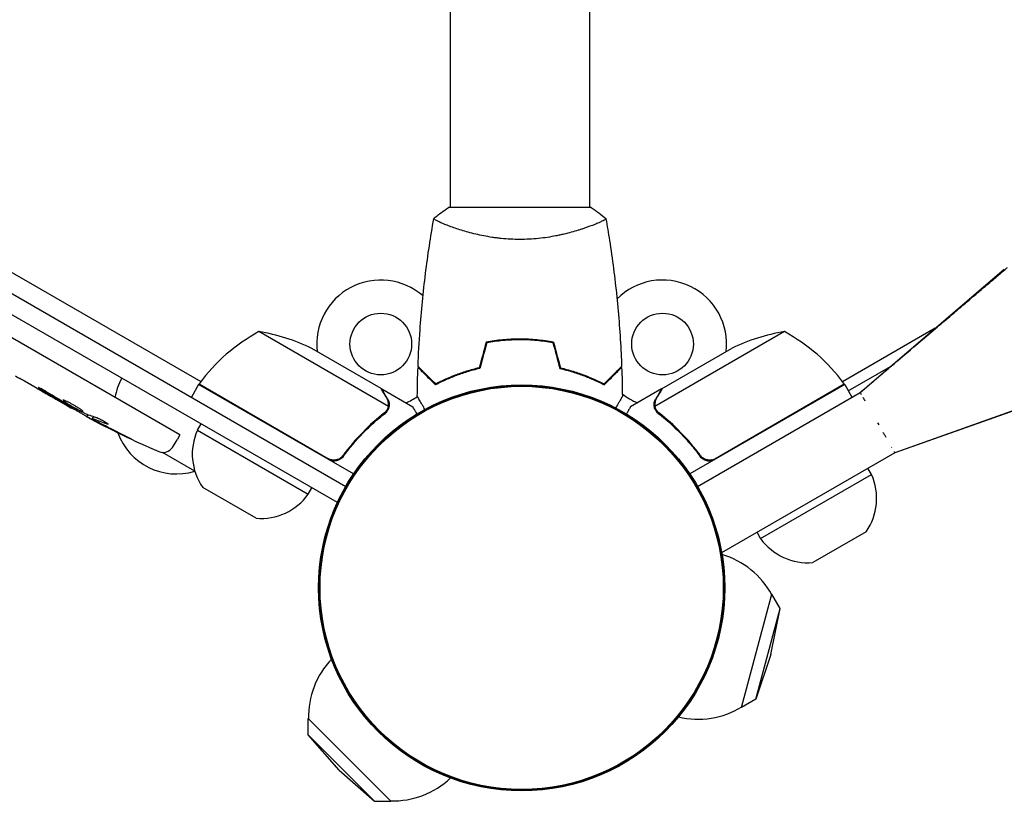
# Model space of a CAD drawing. Units: millimetres. Extents: x -7282 to 5734, y -6546 to 5153.
# Drawn here: x -2877 to -2608, y -599 to -386 of the extents above; entities that cross this region are included whole.
import ezdxf

# ---------------------------------------------------------------- set-up
doc = ezdxf.new("R2010")
doc.units = ezdxf.units.MM
doc.header["$LTSCALE"] = 20
doc.layers.add('2d', color=230, linetype='Continuous')

msp = doc.modelspace()

# ---------------------------------------------------------------- linework, layer by layer
at = {"layer": '2d'}
for p, q in [((-2759.54, 437), (-2759.54, -437)), ((-2721.54, 437), (-2721.54, -437)), ((-3629.02, -27.75), (-2788.1, -513.25)), ((-2790.41, -517.69), (-3631.71, -31.97)), ((-2971.19, -401.77), (-2827.74, -484.59)), ((-2833.5, -499.17), (-2978.9, -415.22)), ((-2721.04, -437), (-2760.04, -437)), ((-2721.54, -442.19), (-2721.54, -442.19)), ((-2647.55, -487.6), (-2608.13, -453.87)), ((-2627.01, -470.03), (-2652.31, -484.63)), ((-2776.47, -491.39), (-2811.89, -470.94)), ((-2745.06, -473.37), (-2745.06, -473.17)), ((-2742.04, -473.19), (-2742.04, -472.99)), ((-2738.04, -473.03), (-2738.04, -473.23)), ((-2735.01, -473.48), (-2735.01, -473.27)), ((-2668.19, -470.94), (-2703.61, -491.39)), ((-2778.43, -486.5), (-2797.41, -475.55)), ((-2701.65, -486.5), (-2682.67, -475.55)), ((-2650.76, -487.14), (-2639.25, -480.5)), ((-2872.42, -486.51), (-2875.89, -484.51)), ((-2872.42, -486.51), (-2872.42, -486.51)), ((-2828.32, -485.41), (-2830.32, -488.88)), ((-2785.98, -509.86), (-2828.32, -485.41)), ((-2828.22, -485.24), (-2792.84, -505.67)), ((-2826.2, -486.64), (-2826.1, -486.46)), ((-2778.26, -486.6), (-2778.32, -486.7)), ((-2778.26, -486.6), (-2769.77, -491.5)), ((-2701.82, -486.6), (-2710.31, -491.5)), ((-2701.82, -486.6), (-2701.76, -486.7)), ((-2651.76, -485.41), (-2694.1, -509.86)), ((-2687.24, -505.67), (-2651.86, -485.24)), ((-2651.76, -485.41), (-2649.76, -488.88)), ((-2588.26, -486.28), (-2638.05, -504.05)), ((-2589.13, -486.78), (-2638.05, -504.05)), ((-2864.55, -491.05), (-2867.26, -489.49)), ((-2691.98, -513.25), (-2647.55, -487.6)), ((-2863.2, -491.83), (-2863.01, -491.47)), ((-2776.82, -492.3), (-2776.82, -492.3)), ((-2858.56, -493.62), (-2858.93, -494.2)), ((-2857.07, -494.15), (-2857.41, -494.7)), ((-2857.41, -494.7), (-2857.41, -494.7)), ((-2828.67, -497.91), (-2827.67, -496.18)), ((-2835.5, -502.57), (-2834.2, -500.49)), ((-2833.5, -499.17), (-2834.2, -500.49)), ((-2828.67, -497.91), (-2798.36, -515.41)), ((-2829.38, -509.05), (-2838.17, -503.97)), ((-2788.36, -504.09), (-2789.11, -505.4)), ((-2691.72, -504.09), (-2690.97, -505.4)), ((-2638.05, -504.05), (-2685.38, -531.38)), ((-2790.41, -506.2), (-2790.75, -506.01)), ((-2689.33, -506.01), (-2689.67, -506.2)), ((-2644.41, -510.04), (-2645.41, -508.3)), ((-2674.72, -527.54), (-2644.41, -510.04)), ((-2812.62, -521.97), (-2827.22, -513.54)), ((-2798.36, -515.41), (-2797.36, -513.68)), ((-2674.72, -527.54), (-2675.72, -525.8)), ((-2645.86, -525.66), (-2660.46, -534.09)), ((-2679.92, -573.67), (-2671.63, -542.76)), ((-2669.41, -546.65), (-2671.63, -542.76)), ((-2676.05, -571.42), (-2669.41, -546.65)), ((-2671.91, -559.26), (-2669.41, -546.65)), ((-2671.91, -559.26), (-2676.05, -571.42)), ((-2676.05, -571.42), (-2679.92, -573.67)), ((-2798.4, -576.73), (-2775.77, -599.36)), ((-2798.38, -581.2), (-2798.4, -576.73)), ((-2798.38, -581.2), (-2780.24, -599.34)), ((-2789.91, -590.87), (-2798.38, -581.2)), ((-2789.91, -590.87), (-2780.24, -599.34)), ((-2780.24, -599.34), (-2775.77, -599.36))]:
    msp.add_line(p, q, dxfattribs=at)
for centre, radius in [((-2778.54, -474.32), 8.43), ((-2701.54, -474.32), 8.43), ((-2740.04, -541), 55.5), ((-2740.04, -541), 55.28), ((-2740.04, -541), 55.11)]:
    msp.add_circle(centre, radius, dxfattribs=at)
for centre, radius, start, end in [((-2778.54, -474.32), 17.5, 48.7549, 186.8699), ((-2701.54, -474.32), 17.5, 353.1301, 135.3496), ((-2787.91, -514.82), 50, 118.6503, 143.5272), ((-2819.62, -520.34), 50, 63.6243, 81.1002), ((-2660.46, -520.34), 50, 98.8998, 116.3757), ((-2692.17, -514.82), 50, 36.4728, 61.3497), ((-2834.5, -492.01), 17, 150.6413, 169.5556), ((-2701.54, -474.32), 17.5, 213.2032, 213.8713), ((-2825.71, -486.88), 3, 143.5272, 146.8088), ((-2778.54, -474.32), 17.5, 323.7785, 324.4417), ((-2654.37, -486.88), 3, 33.1912, 36.4728), ((-2778.54, -474.32), 17.5, 293.1301, 304.8955), ((-2701.54, -474.32), 17.5, 231.0979, 246.8699), ((-2745.27, -284.46), 238.55, 240, 240.3736), ((-2745.27, -284.46), 238.55, 241.5469, 246.8064), ((-2834.4, -492.84), 17, 199.7912, 287.2248), ((-2814.06, -504.43), 16, 155.9413, 214.6844), ((-2838.04, -500.98), 3, 246.8064, 328), ((-2833.64, -492.52), 17, 284.1865, 284.4262), ((-2659.02, -516.56), 16, 325.3156, 24.0587), ((-2811.31, -506.02), 16, 265.3156, 324.0587), ((-2661.77, -518.15), 16, 215.9413, 274.6844), ((-2691.87, -553.91), 23, 28.5613, 73.3858), ((-2775.3, -576.26), 23, 136.6142, 181.4387), ((-2691.87, -553.91), 23, 256.6142, 301.4387), ((-2775.3, -576.26), 23, 268.5613, 313.3858)]:
    msp.add_arc(centre, radius, start, end, dxfattribs=at)
at = {"layer": '2d', "extrusion": (0, 0, -1)}
for centre, major_axis, ratio, start_param, end_param in [((-2748.24, -282.75), (132, 199.06), 0.587825, -3.178031, -3.166892), ((-2698.13, -311.68), (-520.42, 288.12), 0.400689, -1.471339, -1.461569), ((-2785.17, -261.43), (-418, 255.35), 0.486532, -1.677064, -1.676329), ((-2753.28, -280.66), (-102.12, -214.64), 0.898331, 0.022509, 0.047122), ((-2737.9, -289.12), (-127.21, -201.57), 0.462192, -0.117477, -0.0806), ((-2745.7, -284.33), (-69.55, -228.17), 0.987978, 0.154765, 0.187622), ((-2743.06, -286.5), (-160.92, -175.1), 0.987086, -0.287202, -0.257971)]:
    msp.add_ellipse(centre, major_axis=major_axis, ratio=ratio, start_param=start_param, end_param=end_param, dxfattribs=at)
at = {"layer": '2d'}
msp.add_ellipse((-2753.93, -279.91), major_axis=(-110.89, -210.92), ratio=0.469984, start_param=0.050241, end_param=0.08068, dxfattribs=at)
for points, knots in [([(-2764.04, -440), (-2763, -439.12), (-2761.83, -438.22), (-2760.43, -437.26), (-2760.24, -437.13), (-2760.04, -437)], [0, 0, 0, 0, 4.405136, 4.405136, 5.108724, 5.108724, 5.108724, 5.108724]), ([(-2768.36, -480.43), (-2768.24, -477.13), (-2768.06, -473.82), (-2767.45, -465.35), (-2766.95, -460.19), (-2765.68, -450.03), (-2764.93, -445.04), (-2764.05, -440.07)], [0, 0, 0, 0, 10.001335, 10.001335, 25.652861, 25.652861, 40.904302, 40.904302, 40.904302, 40.904302]), ([(-2740.54, -445.73), (-2741.4, -445.73), (-2742.26, -445.71), (-2743.95, -445.62), (-2744.79, -445.56), (-2746.03, -445.43), (-2746.44, -445.38), (-2747.25, -445.28), (-2747.66, -445.22), (-2748.86, -445.04), (-2749.64, -444.9), (-2751.14, -444.61), (-2751.87, -444.45), (-2753.29, -444.12), (-2753.98, -443.94), (-2755.94, -443.4), (-2757.13, -443.03), (-2758.74, -442.48), (-2759.25, -442.3), (-2760.19, -441.95), (-2760.63, -441.78), (-2761.82, -441.3), (-2762.47, -441.01), (-2763.22, -440.64), (-2763.42, -440.53), (-2763.75, -440.35), (-2763.87, -440.27), (-2763.98, -440.17), (-2764.01, -440.14), (-2764.05, -440.1), (-2764.05, -440.07), (-2764.04, -440.02), (-2764.04, -440.01), (-2764.04, -440), (-2764.04, -440), (-2764.04, -440)], [0.16356818, 0.16356818, 0.16356818, 0.16356818, 0.1661247, 0.1661247, 0.16868122, 0.16868122, 0.16995948, 0.16995948, 0.17123774, 0.17123774, 0.17379425, 0.17379425, 0.17635077, 0.17635077, 0.17890729, 0.17890729, 0.18402032, 0.18402032, 0.18657684, 0.18657684, 0.18913336, 0.18913336, 0.19424639, 0.19424639, 0.19680291, 0.19680291, 0.19935943, 0.19935943, 0.20063769, 0.20063769, 0.20191595, 0.20191595, 0.20447247, 0.20447247, 0.20490292, 0.20490292, 0.20490292, 0.20490292]), ([(-2717.04, -440), (-2717.04, -440), (-2717.04, -440), (-2717.04, -440.01), (-2717.04, -440.03), (-2717.03, -440.08), (-2717.03, -440.1), (-2717.07, -440.15), (-2717.1, -440.18), (-2717.3, -440.34), (-2717.63, -440.53), (-2718.37, -440.89), (-2718.66, -441.03), (-2719.32, -441.32), (-2719.68, -441.47), (-2720.88, -441.95), (-2721.82, -442.31), (-2723.16, -442.76), (-2723.44, -442.86), (-2724.01, -443.04), (-2724.3, -443.13), (-2725.2, -443.41), (-2725.82, -443.59), (-2727.12, -443.94), (-2727.79, -444.12), (-2728.85, -444.37), (-2729.21, -444.45), (-2729.94, -444.61), (-2730.32, -444.68), (-2732.2, -445.05), (-2733.78, -445.3), (-2736.26, -445.55), (-2737.11, -445.62), (-2738.82, -445.71), (-2739.68, -445.73), (-2740.54, -445.73)], [0.12220864, 0.12220864, 0.12220864, 0.12220864, 0.12268837, 0.12268837, 0.12524335, 0.12524335, 0.12652085, 0.12652085, 0.12779834, 0.12779834, 0.13290832, 0.13290832, 0.13546331, 0.13546331, 0.1380183, 0.1380183, 0.14312827, 0.14312827, 0.14440577, 0.14440577, 0.14568326, 0.14568326, 0.14823825, 0.14823825, 0.15079324, 0.15079324, 0.15207073, 0.15207073, 0.15334823, 0.15334823, 0.15845821, 0.15845821, 0.16101319, 0.16101319, 0.16356818, 0.16356818, 0.16356818, 0.16356818]), ([(-2717.03, -440.07), (-2716.68, -442.04), (-2716.35, -444.01), (-2715.24, -451.11), (-2714.58, -456.25), (-2713.52, -466.56), (-2713.13, -471.73), (-2712.81, -478.08), (-2712.76, -479.26), (-2712.72, -480.43)], [0.059167, 0.059167, 0.059167, 0.059167, 6.106618, 6.106618, 21.759532, 21.759532, 37.409089, 37.409089, 40.963263, 40.963263, 40.963263, 40.963263]), ([(-2647.55, -487.6), (-2646.4, -486.62), (-2645.24, -485.64), (-2641.83, -482.74), (-2639.58, -480.83), (-2635.44, -477.31), (-2633.56, -475.71), (-2630.11, -472.78), (-2628.54, -471.45), (-2625.67, -469.01), (-2624.36, -467.9), (-2621.97, -465.87), (-2620.88, -464.94), (-2618.89, -463.25), (-2617.98, -462.48), (-2616.32, -461.06), (-2615.56, -460.42), (-2614.18, -459.24), (-2613.55, -458.71), (-2612.39, -457.73), (-2611.87, -457.28), (-2610.9, -456.46), (-2610.47, -456.09), (-2609.66, -455.41), (-2609.3, -455.1), (-2608.63, -454.53), (-2608.33, -454.28), (-2607.77, -453.8), (-2607.52, -453.59), (-2607.26, -453.37)], [0, 0, 0, 0, 4.552919, 4.552919, 13.46902, 13.46902, 20.899104, 20.899104, 27.09084, 27.09084, 32.25062, 32.25062, 36.550437, 36.550437, 40.133618, 40.133618, 43.119602, 43.119602, 45.607922, 45.607922, 47.681522, 47.681522, 49.409522, 49.409522, 50.849522, 50.849522, 52.049522, 52.049522, 53.049522, 53.049522, 53.049522, 53.049522]), ([(-2740.54, -472.97), (-2742.12, -472.97), (-2743.67, -473.04), (-2745.98, -473.26), (-2746.75, -473.35), (-2748.27, -473.57), (-2749.02, -473.69), (-2749.75, -473.83)], [0.009405818, 0.009405818, 0.009405818, 0.009405818, 0.01410835, 0.01410835, 0.016459616, 0.016459616, 0.018810883, 0.018810883, 0.018810883, 0.018810883]), ([(-2740.54, -473.17), (-2742.09, -473.17), (-2743.62, -473.24), (-2745.89, -473.45), (-2746.64, -473.54), (-2748.13, -473.75), (-2748.87, -473.87), (-2749.59, -474)], [0.009233803, 0.009233803, 0.009233803, 0.009233803, 0.013850802, 0.013850802, 0.016159301, 0.016159301, 0.0184678, 0.0184678, 0.0184678, 0.0184678]), ([(-2731.33, -473.83), (-2732.8, -473.55), (-2734.3, -473.34), (-2736.61, -473.12), (-2737.38, -473.06), (-2738.95, -472.98), (-2739.75, -472.97), (-2740.54, -472.97)], [0, 0, 0, 0, 0.004702909, 0.004702909, 0.007054363, 0.007054363, 0.009405818, 0.009405818, 0.009405818, 0.009405818]), ([(-2731.49, -474), (-2732.93, -473.73), (-2734.41, -473.52), (-2736.68, -473.31), (-2737.44, -473.26), (-2738.98, -473.18), (-2739.76, -473.17), (-2740.54, -473.17)], [0, 0, 0, 0, 0.004616902, 0.004616902, 0.006925353, 0.006925353, 0.009233803, 0.009233803, 0.009233803, 0.009233803]), ([(-2763.58, -485.5), (-2764.13, -484.95), (-2764.64, -484.44), (-2765.59, -483.49), (-2766.02, -483.06), (-2766.6, -482.48), (-2766.78, -482.3), (-2767.12, -481.96), (-2767.27, -481.81), (-2767.69, -481.39), (-2767.91, -481.17), (-2768.14, -480.94), (-2768.2, -480.88), (-2768.27, -480.81), (-2768.28, -480.8), (-2768.31, -480.77), (-2768.31, -480.76), (-2768.33, -480.74), (-2768.35, -480.73), (-2768.36, -480.72), (-2768.36, -480.71), (-2768.37, -480.71), (-2768.37, -480.71), (-2768.37, -480.71)], [0, 0, 0, 0, 0.0035063, 0.0035063, 0.0070126, 0.0070126, 0.00876575, 0.00876575, 0.0105189, 0.0105189, 0.0140252, 0.0140252, 0.01577835, 0.01577835, 0.01665493, 0.01665493, 0.0175315, 0.0175315, 0.02103781, 0.02103781, 0.02454411, 0.02454411, 0.0274484, 0.0274484, 0.0274484, 0.0274484]), ([(-2763.54, -485.25), (-2764.09, -484.7), (-2764.61, -484.19), (-2765.55, -483.24), (-2765.99, -482.81), (-2766.57, -482.23), (-2766.75, -482.05), (-2767.09, -481.71), (-2767.25, -481.55), (-2767.67, -481.12), (-2767.89, -480.9), (-2768.13, -480.67), (-2768.19, -480.61), (-2768.27, -480.52), (-2768.3, -480.5), (-2768.32, -480.47), (-2768.34, -480.46), (-2768.35, -480.45), (-2768.35, -480.44), (-2768.36, -480.44), (-2768.36, -480.43), (-2768.36, -480.43)], [0, 0, 0, 0, 0.00350666, 0.00350666, 0.00701332, 0.00701332, 0.00876665, 0.00876665, 0.01051997, 0.01051997, 0.01402663, 0.01402663, 0.01577996, 0.01577996, 0.01753329, 0.01753329, 0.02103995, 0.02103995, 0.02454661, 0.02454661, 0.02744921, 0.02744921, 0.02744921, 0.02744921]), ([(-2751.47, -481), (-2752.71, -481.29), (-2753.88, -481.6), (-2756.12, -482.29), (-2757.19, -482.66), (-2758.71, -483.25), (-2759.2, -483.45), (-2760.16, -483.85), (-2760.63, -484.06), (-2761.98, -484.68), (-2762.82, -485.09), (-2763.58, -485.5)], [0, 0, 0, 0, 0.00404294, 0.00404294, 0.00808588, 0.00808588, 0.01010735, 0.01010735, 0.01212882, 0.01212882, 0.01617176, 0.01617176, 0.01617176, 0.01617176]), ([(-2751.63, -480.84), (-2752.85, -481.12), (-2754, -481.43), (-2756.2, -482.11), (-2757.25, -482.47), (-2759.24, -483.24), (-2760.19, -483.64), (-2761.97, -484.45), (-2762.79, -484.86), (-2763.54, -485.25)], [0, 0, 0, 0, 0.00398181, 0.00398181, 0.00796362, 0.00796362, 0.01194542, 0.01194542, 0.01592723, 0.01592723, 0.01592723, 0.01592723]), ([(-2729.61, -481), (-2728.37, -481.29), (-2727.2, -481.6), (-2724.95, -482.29), (-2723.89, -482.66), (-2722.37, -483.25), (-2721.88, -483.45), (-2720.92, -483.85), (-2720.45, -484.06), (-2719.09, -484.68), (-2718.26, -485.09), (-2717.5, -485.5)], [0, 0, 0, 0, 0.00404294, 0.00404294, 0.00808588, 0.00808588, 0.01010735, 0.01010735, 0.01212882, 0.01212882, 0.01617176, 0.01617176, 0.01617176, 0.01617176]), ([(-2729.45, -480.84), (-2728.23, -481.12), (-2727.08, -481.43), (-2724.88, -482.11), (-2723.83, -482.47), (-2721.84, -483.24), (-2720.89, -483.64), (-2719.11, -484.45), (-2718.29, -484.86), (-2717.54, -485.25)], [0, 0, 0, 0, 0.00398181, 0.00398181, 0.00796362, 0.00796362, 0.01194542, 0.01194542, 0.01592723, 0.01592723, 0.01592723, 0.01592723]), ([(-2717.54, -485.25), (-2716.98, -484.7), (-2716.47, -484.19), (-2715.53, -483.24), (-2715.09, -482.81), (-2714.51, -482.23), (-2714.33, -482.05), (-2713.99, -481.71), (-2713.83, -481.55), (-2713.41, -481.12), (-2713.19, -480.9), (-2712.95, -480.67), (-2712.89, -480.61), (-2712.8, -480.52), (-2712.78, -480.5), (-2712.76, -480.47), (-2712.74, -480.46), (-2712.73, -480.45), (-2712.72, -480.44), (-2712.72, -480.44), (-2712.72, -480.43), (-2712.72, -480.43)], [0, 0, 0, 0, 0.00350666, 0.00350666, 0.00701332, 0.00701332, 0.00876665, 0.00876665, 0.01051997, 0.01051997, 0.01402663, 0.01402663, 0.01577996, 0.01577996, 0.01753329, 0.01753329, 0.02103995, 0.02103995, 0.02454661, 0.02454661, 0.02744921, 0.02744921, 0.02744921, 0.02744921]), ([(-2717.5, -485.5), (-2716.95, -484.95), (-2716.44, -484.44), (-2715.49, -483.49), (-2715.06, -483.06), (-2714.48, -482.48), (-2714.3, -482.3), (-2713.96, -481.96), (-2713.81, -481.81), (-2713.39, -481.39), (-2713.17, -481.17), (-2712.94, -480.94), (-2712.88, -480.88), (-2712.81, -480.81), (-2712.8, -480.8), (-2712.77, -480.77), (-2712.76, -480.76), (-2712.74, -480.74), (-2712.73, -480.73), (-2712.72, -480.72), (-2712.71, -480.71), (-2712.71, -480.71), (-2712.71, -480.71), (-2712.71, -480.71)], [0, 0, 0, 0, 0.0035063, 0.0035063, 0.0070126, 0.0070126, 0.00876575, 0.00876575, 0.0105189, 0.0105189, 0.0140252, 0.0140252, 0.01577835, 0.01577835, 0.01665493, 0.01665493, 0.0175315, 0.0175315, 0.02103781, 0.02103781, 0.02454411, 0.02454411, 0.0274484, 0.0274484, 0.0274484, 0.0274484]), ([(-2878.34, -483.06), (-2878.11, -483.2), (-2877.89, -483.32), (-2877.51, -483.54), (-2877.36, -483.64), (-2877.23, -483.71)], [0.000000517, 0.000000517, 0.000000517, 0.000000517, 0.000835055, 0.000835055, 0.001669592, 0.001669592, 0.001669592, 0.001669592]), ([(-2872.42, -486.51), (-2872.42, -486.51), (-2872.4, -486.52), (-2872.33, -486.55), (-2872.28, -486.58), (-2872.15, -486.65), (-2872.07, -486.7), (-2871.88, -486.8), (-2871.77, -486.86), (-2871.53, -487), (-2871.4, -487.07), (-2871.12, -487.23), (-2870.97, -487.32), (-2870.66, -487.49), (-2870.49, -487.59), (-2870.16, -487.78), (-2869.99, -487.87), (-2869.66, -488.07), (-2869.49, -488.17), (-2869.15, -488.36), (-2868.99, -488.45), (-2868.68, -488.64), (-2868.53, -488.72), (-2868.25, -488.89), (-2868.12, -488.96), (-2867.89, -489.11), (-2867.78, -489.17), (-2867.59, -489.28), (-2867.51, -489.33), (-2867.39, -489.41), (-2867.34, -489.44), (-2867.27, -489.48), (-2867.26, -489.49), (-2867.26, -489.49)], [0.000000197, 0.000000197, 0.000000197, 0.000000197, 0.000582564, 0.000582564, 0.00116493, 0.00116493, 0.001747296, 0.001747296, 0.002329663, 0.002329663, 0.002912029, 0.002912029, 0.003494395, 0.003494395, 0.004076762, 0.004076762, 0.004659128, 0.004659128, 0.005241494, 0.005241494, 0.005823861, 0.005823861, 0.006406227, 0.006406227, 0.006988593, 0.006988593, 0.00757096, 0.00757096, 0.008153326, 0.008153326, 0.008735693, 0.008735693, 0.009318059, 0.009318059, 0.009318059, 0.009318059]), ([(-2869.62, -487.55), (-2869.73, -487.49), (-2869.84, -487.42), (-2870.06, -487.29), (-2870.18, -487.22), (-2870.41, -487.09), (-2870.53, -487.02), (-2870.76, -486.89), (-2870.87, -486.83), (-2871.2, -486.65), (-2871.4, -486.55), (-2871.66, -486.42), (-2871.73, -486.38), (-2871.87, -486.32), (-2871.93, -486.3), (-2872.02, -486.26), (-2872.06, -486.24), (-2872.11, -486.23), (-2872.13, -486.23), (-2872.14, -486.25), (-2872.1, -486.29), (-2871.97, -486.39), (-2871.92, -486.42), (-2871.8, -486.51), (-2871.73, -486.56), (-2871.57, -486.66), (-2871.48, -486.71), (-2871.29, -486.83), (-2871.19, -486.9), (-2871.08, -486.96)], [0.000091322, 0.000091322, 0.000091322, 0.000091322, 0.000493092, 0.000493092, 0.000894863, 0.000894863, 0.001296633, 0.001296633, 0.001698403, 0.001698403, 0.002501944, 0.002501944, 0.002903714, 0.002903714, 0.003305485, 0.003305485, 0.003707255, 0.003707255, 0.004109026, 0.004109026, 0.004912566, 0.004912566, 0.005314337, 0.005314337, 0.005716107, 0.005716107, 0.006117877, 0.006117877, 0.006519648, 0.006519648, 0.006519648, 0.006519648]), ([(-2776.82, -489.3), (-2777.23, -488.58), (-2777.58, -487.98), (-2778.12, -487.04), (-2778.32, -486.69), (-2778.43, -486.5)], [0, 0, 0, 0, 0.00517024, 0.00517024, 0.01034048, 0.01034048, 0.01034048, 0.01034048]), ([(-2701.65, -486.5), (-2701.76, -486.69), (-2701.95, -487.04), (-2702.5, -487.98), (-2702.85, -488.58), (-2703.26, -489.3)], [0, 0, 0, 0, 0.00517024, 0.00517024, 0.01034048, 0.01034048, 0.01034048, 0.01034048]), ([(-2864.04, -490.18), (-2864.24, -490.08), (-2864.42, -489.99), (-2864.75, -489.85), (-2864.89, -489.79), (-2865.07, -489.72), (-2865.12, -489.7), (-2865.21, -489.67), (-2865.26, -489.66), (-2865.35, -489.64), (-2865.39, -489.64), (-2865.4, -489.66), (-2865.41, -489.68), (-2865.39, -489.71), (-2865.3, -489.81), (-2865.23, -489.88), (-2865.03, -490.03), (-2864.9, -490.12), (-2864.61, -490.32), (-2864.44, -490.43), (-2864.26, -490.55)], [0.000000236, 0.000000236, 0.000000236, 0.000000236, 0.000786268, 0.000786268, 0.0015723, 0.0015723, 0.001965316, 0.001965316, 0.002358332, 0.002358332, 0.003144365, 0.003144365, 0.003144365, 0.003924783, 0.003924783, 0.004705201, 0.004705201, 0.005485619, 0.005485619, 0.006266036, 0.006266036, 0.006266036, 0.006266036]), ([(-2776.42, -490.98), (-2776.4, -490.71), (-2776.42, -490.43), (-2776.52, -490.02), (-2776.56, -489.88), (-2776.66, -489.59), (-2776.73, -489.45), (-2776.82, -489.3)], [0, 0, 0, 0, 0.00218234, 0.00218234, 0.003273511, 0.003273511, 0.004364681, 0.004364681, 0.004364681, 0.004364681]), ([(-2776.64, -489.41), (-2776.56, -489.55), (-2776.49, -489.69), (-2776.4, -489.92), (-2776.38, -490), (-2776.34, -490.12), (-2776.33, -490.18), (-2776.31, -490.25), (-2776.3, -490.28), (-2776.3, -490.3), (-2776.3, -490.31), (-2776.29, -490.32), (-2776.29, -490.33), (-2776.29, -490.35), (-2776.28, -490.36)], [0, 0, 0, 0, 0.25, 0.25, 0.375, 0.375, 0.4375, 0.46875, 0.484375, 0.4921875, 0.4921875, 0.5, 0.5, 0.5253358, 0.5253358, 0.5253358, 0.5253358]), ([(-2776.64, -489.41), (-2776.56, -489.55), (-2776.49, -489.69), (-2776.4, -489.92), (-2776.38, -490), (-2776.34, -490.12), (-2776.33, -490.18), (-2776.31, -490.25), (-2776.3, -490.28), (-2776.3, -490.3), (-2776.3, -490.31), (-2776.29, -490.32), (-2776.24, -490.61), (-2776.22, -490.9), (-2776.25, -491.19)], [0, 0, 0, 0, 0.25, 0.25, 0.375, 0.375, 0.4375, 0.46875, 0.484375, 0.492187, 0.492187, 0.5, 0.5, 1, 1, 1, 1]), ([(-2766.49, -492.21), (-2766.6, -492.01), (-2766.71, -491.81), (-2767, -491.31), (-2767.17, -491.01), (-2767.49, -490.47), (-2767.64, -490.21), (-2767.9, -489.76), (-2768.02, -489.56), (-2768.22, -489.21), (-2768.3, -489.06), (-2768.43, -488.83), (-2768.48, -488.75), (-2768.52, -488.69), (-2768.52, -488.68), (-2768.53, -488.67), (-2768.53, -488.67), (-2768.54, -488.65), (-2768.55, -488.64), (-2768.55, -488.62), (-2768.56, -488.62), (-2768.56, -488.62)], [0.00642281, 0.00642281, 0.00642281, 0.00642281, 0.00758008, 0.00758008, 0.0094751, 0.0094751, 0.01137012, 0.01137012, 0.01326514, 0.01326514, 0.01516016, 0.01516016, 0.01705518, 0.01705518, 0.01800269, 0.01800269, 0.0189502, 0.0189502, 0.02274024, 0.02274024, 0.02935902, 0.02935902, 0.02935902, 0.02935902]), ([(-2712.52, -488.62), (-2712.52, -488.62), (-2712.52, -488.62), (-2712.53, -488.64), (-2712.54, -488.65), (-2712.55, -488.67), (-2712.55, -488.67), (-2712.56, -488.68), (-2712.57, -488.7), (-2712.61, -488.77), (-2712.66, -488.86), (-2712.86, -489.21), (-2713.07, -489.56), (-2713.46, -490.25), (-2713.61, -490.51), (-2713.93, -491.05), (-2714.09, -491.34), (-2714.3, -491.7), (-2714.33, -491.75), (-2714.36, -491.8)], [0.03093242, 0.03093242, 0.03093242, 0.03093242, 0.03756195, 0.03756195, 0.04131815, 0.04131815, 0.04225719, 0.04225719, 0.04319624, 0.04319624, 0.04507434, 0.04507434, 0.04883054, 0.04883054, 0.05070863, 0.05070863, 0.05258673, 0.05258673, 0.05289527, 0.05289527, 0.05289527, 0.05289527]), ([(-2703.83, -491.19), (-2703.85, -491.05), (-2703.85, -490.9), (-2703.84, -490.68), (-2703.83, -490.57), (-2703.81, -490.45), (-2703.8, -490.38), (-2703.79, -490.35), (-2703.79, -490.34), (-2703.79, -490.33), (-2703.79, -490.32), (-2703.72, -489.99), (-2703.6, -489.69), (-2703.44, -489.41)], [0, 0, 0, 0, 0.25, 0.25, 0.375, 0.4375, 0.46875, 0.484375, 0.492188, 0.492188, 0.5, 0.5, 1, 1, 1, 1]), ([(-2703.26, -489.3), (-2703.35, -489.45), (-2703.42, -489.59), (-2703.52, -489.88), (-2703.56, -490.02), (-2703.66, -490.43), (-2703.68, -490.71), (-2703.66, -490.98)], [0, 0, 0, 0, 0.001089402, 0.001089402, 0.002178803, 0.002178803, 0.004357607, 0.004357607, 0.004357607, 0.004357607]), ([(-2646.78, -488.93), (-2646.62, -489.2), (-2646.44, -489.52), (-2646.24, -489.87), (-2646.23, -489.87), (-2646.23, -489.88), (-2646.23, -489.88)], [0.8060775, 0.8060775, 0.8060775, 0.8060775, 0.82012404, 0.82012404, 0.82012404, 0.82015115, 0.82015115, 0.82015115, 0.82015115]), ([(-2863.18, -491.79), (-2863.17, -491.78), (-2863.2, -491.76), (-2863.31, -491.68), (-2863.4, -491.62), (-2863.62, -491.47), (-2863.76, -491.38), (-2864.08, -491.18), (-2864.27, -491.06), (-2864.48, -490.93)], [0.000000197, 0.000000197, 0.000000197, 0.000000197, 0.000938699, 0.000938699, 0.0018772, 0.0018772, 0.002815702, 0.002815702, 0.003754204, 0.003754204, 0.003754204, 0.003754204]), ([(-2864.26, -490.55), (-2864.06, -490.68), (-2863.84, -490.82), (-2863.49, -491.02), (-2863.37, -491.1), (-2863.13, -491.24), (-2863.01, -491.31), (-2862.65, -491.52), (-2862.39, -491.66), (-2862.03, -491.85), (-2861.91, -491.92), (-2861.68, -492.04), (-2861.56, -492.1), (-2861.23, -492.27), (-2861.03, -492.37), (-2860.65, -492.55), (-2860.49, -492.62), (-2860.29, -492.7), (-2860.23, -492.72), (-2860.12, -492.76), (-2860.08, -492.77), (-2859.96, -492.8), (-2859.92, -492.8), (-2859.9, -492.78), (-2859.9, -492.77), (-2859.9, -492.75), (-2859.92, -492.72), (-2859.94, -492.69), (-2860.02, -492.61), (-2860.1, -492.54), (-2860.34, -492.36), (-2860.48, -492.26), (-2860.73, -492.09), (-2860.82, -492.03), (-2861.02, -491.9), (-2861.12, -491.84), (-2861.43, -491.64), (-2861.66, -491.5), (-2862.02, -491.29), (-2862.14, -491.22), (-2862.38, -491.08), (-2862.5, -491.01), (-2862.88, -490.8), (-2863.12, -490.66), (-2863.6, -490.41), (-2863.83, -490.29), (-2864.04, -490.18)], [0.00000024, 0.00000024, 0.00000024, 0.00000024, 0.00084465, 0.00084465, 0.00126686, 0.00126686, 0.00168907, 0.00168907, 0.00253349, 0.00253349, 0.0029557, 0.0029557, 0.00337791, 0.00337791, 0.00422233, 0.00422233, 0.00506674, 0.00506674, 0.00548895, 0.00548895, 0.00591116, 0.00591116, 0.00675558, 0.00675558, 0.00675558, 0.00717871, 0.00717871, 0.00760184, 0.00760184, 0.00844811, 0.00844811, 0.00929437, 0.00929437, 0.0097175, 0.0097175, 0.01014064, 0.01014064, 0.0109869, 0.0109869, 0.01141003, 0.01141003, 0.01183316, 0.01183316, 0.01267943, 0.01267943, 0.01352569, 0.01352569, 0.01352569, 0.01352569]), ([(-2863.17, -491.77), (-2863.16, -491.77), (-2863.15, -491.77), (-2863.09, -491.79), (-2863.05, -491.81), (-2862.94, -491.87), (-2862.87, -491.9), (-2862.71, -491.98), (-2862.62, -492.03), (-2862.42, -492.13), (-2862.31, -492.19), (-2862.08, -492.32), (-2861.95, -492.38), (-2861.56, -492.59), (-2861.28, -492.75), (-2860.86, -492.98), (-2860.72, -493.06), (-2860.45, -493.21), (-2860.31, -493.29), (-2860.06, -493.44), (-2859.93, -493.51), (-2859.7, -493.64), (-2859.6, -493.7), (-2859.4, -493.82), (-2859.31, -493.87), (-2859.16, -493.96), (-2859.1, -494), (-2858.99, -494.07), (-2858.95, -494.09), (-2858.9, -494.13), (-2858.89, -494.14), (-2858.89, -494.14)], [0.000000197, 0.000000197, 0.000000197, 0.000000197, 0.000478082, 0.000478082, 0.000955967, 0.000955967, 0.001433851, 0.001433851, 0.001911736, 0.001911736, 0.002389621, 0.002389621, 0.002867505, 0.002867505, 0.003823275, 0.003823275, 0.00430116, 0.00430116, 0.004779044, 0.004779044, 0.005256929, 0.005256929, 0.005734814, 0.005734814, 0.006212698, 0.006212698, 0.006690583, 0.006690583, 0.007168468, 0.007168468, 0.007646353, 0.007646353, 0.007646353, 0.007646353]), ([(-2776.25, -491.19), (-2776.25, -491.26), (-2776.26, -491.33), (-2776.29, -491.51), (-2776.31, -491.61), (-2776.37, -491.82), (-2776.41, -491.93), (-2776.51, -492.17), (-2776.57, -492.29), (-2776.64, -492.42)], [0, 0, 0, 0, 0.00051115, 0.00051115, 0.001022301, 0.001022301, 0.001533451, 0.001533451, 0.002044601, 0.002044601, 0.002044601, 0.002044601]), ([(-2768.65, -493.44), (-2768.71, -493.34), (-2768.81, -493.17), (-2768.89, -493.02), (-2768.96, -492.91), (-2768.99, -492.85), (-2769.52, -491.93), (-2769.77, -491.5), (-2769.77, -491.5)], [0.1935248, 0.1935248, 0.1935248, 0.1935248, 0.21875, 0.234375, 0.234375, 0.25, 0.25, 0.5, 0.5, 0.5, 0.5]), ([(-2710.31, -491.5), (-2710.31, -491.5), (-2710.37, -491.61), (-2710.56, -491.93), (-2710.63, -492.07), (-2710.78, -492.31), (-2710.85, -492.44), (-2710.94, -492.59), (-2710.99, -492.69), (-2711.02, -492.75), (-2711.17, -492.99), (-2711.29, -493.21), (-2711.43, -493.44)], [0.5, 0.5, 0.5, 0.5, 0.625, 0.625, 0.6875, 0.6875, 0.71875, 0.734375, 0.734375, 0.75, 0.75, 0.8064735, 0.8064735, 0.8064735, 0.8064735]), ([(-2703.6, -492.09), (-2703.68, -491.9), (-2703.74, -491.73), (-2703.81, -491.42), (-2703.82, -491.29), (-2703.83, -491.19)], [0.000526185, 0.000526185, 0.000526185, 0.000526185, 0.001315456, 0.001315456, 0.002104727, 0.002104727, 0.002104727, 0.002104727]), ([(-2703.6, -492.09), (-2703.68, -491.9), (-2703.74, -491.73), (-2703.79, -491.47), (-2703.81, -491.38), (-2703.82, -491.3)], [0.000526185, 0.000526185, 0.000526185, 0.000526185, 0.001315456, 0.001315456, 0.001853172, 0.001853172, 0.001853172, 0.001853172]), ([(-2703.27, -492.28), (-2703.35, -492.14), (-2703.42, -492), (-2703.53, -491.7), (-2703.57, -491.55), (-2703.61, -491.39)], [0.001328787, 0.001328787, 0.001328787, 0.001328787, 0.001872455, 0.001872455, 0.002416124, 0.002416124, 0.002416124, 0.002416124]), ([(-2856.08, -495.68), (-2856.26, -495.58), (-2856.44, -495.49), (-2856.79, -495.31), (-2856.96, -495.21), (-2857.3, -495.04), (-2857.47, -494.95), (-2857.78, -494.79), (-2857.93, -494.71), (-2858.2, -494.57), (-2858.32, -494.51), (-2858.53, -494.39), (-2858.62, -494.35), (-2858.77, -494.27), (-2858.83, -494.24), (-2858.91, -494.2), (-2858.92, -494.2), (-2858.93, -494.2)], [0.000001399, 0.000001399, 0.000001399, 0.000001399, 0.000597808, 0.000597808, 0.001194216, 0.001194216, 0.001790625, 0.001790625, 0.002387034, 0.002387034, 0.002983443, 0.002983443, 0.003579851, 0.003579851, 0.00417626, 0.00417626, 0.004772669, 0.004772669, 0.004772669, 0.004772669]), ([(-2857.19, -494.76), (-2857.28, -494.73), (-2857.34, -494.7), (-2857.41, -494.69), (-2857.42, -494.7), (-2857.35, -494.77), (-2857.18, -494.88), (-2856.91, -495.03)], [0.000008673, 0.000008673, 0.000008673, 0.000008673, 0.000638311, 0.000638311, 0.00126795, 0.00126795, 0.002527227, 0.002527227, 0.002527227, 0.002527227]), ([(-2856.91, -495.03), (-2856.59, -495.22), (-2856.24, -495.42), (-2855.64, -495.75), (-2855.43, -495.86), (-2855, -496.09), (-2854.78, -496.21), (-2854.56, -496.33)], [0.000012654, 0.000012654, 0.000012654, 0.000012654, 0.001527228, 0.001527228, 0.002284515, 0.002284515, 0.003041801, 0.003041801, 0.003041801, 0.003041801]), ([(-2856.48, -494.34), (-2856.43, -494.36), (-2856.37, -494.38), (-2856.23, -494.43), (-2856.16, -494.46), (-2856.01, -494.52), (-2855.92, -494.56), (-2855.75, -494.64), (-2855.66, -494.68), (-2855.47, -494.77), (-2855.37, -494.82), (-2855.17, -494.92), (-2855.07, -494.97), (-2854.86, -495.07), (-2854.76, -495.12), (-2854.56, -495.23), (-2854.46, -495.28), (-2854.16, -495.45), (-2853.98, -495.55), (-2853.65, -495.75), (-2853.5, -495.84), (-2853.27, -496), (-2853.18, -496.07), (-2853.06, -496.17), (-2853.04, -496.2), (-2853.05, -496.22), (-2853.06, -496.23), (-2853.08, -496.24), (-2853.17, -496.23), (-2853.23, -496.21), (-2853.31, -496.19)], [0.000504699, 0.000504699, 0.000504699, 0.000504699, 0.000848397, 0.000848397, 0.001192095, 0.001192095, 0.001535792, 0.001535792, 0.00187949, 0.00187949, 0.002223188, 0.002223188, 0.002566885, 0.002566885, 0.002910583, 0.002910583, 0.003254281, 0.003254281, 0.003941676, 0.003941676, 0.004629072, 0.004629072, 0.005316467, 0.005316467, 0.006003862, 0.006003862, 0.006003862, 0.006502526, 0.006502526, 0.00700119, 0.00700119, 0.00700119, 0.00700119]), ([(-2777.56, -493.16), (-2779.61, -494.77), (-2781.59, -496.53), (-2785.39, -500.41), (-2787.21, -502.53), (-2788.93, -504.85)], [0, 0, 0, 0, 0.00859307, 0.00859307, 0.01718614, 0.01718614, 0.01718614, 0.01718614]), ([(-2788.87, -505.11), (-2787.16, -502.79), (-2785.34, -500.65), (-2782.93, -498.18), (-2782.44, -497.7), (-2781.45, -496.75), (-2780.95, -496.29), (-2779.44, -494.94), (-2778.42, -494.08), (-2777.39, -493.28)], [0.00267622, 0.00267622, 0.00267622, 0.00267622, 0.01136401, 0.01136401, 0.01353595, 0.01353595, 0.0157079, 0.0157079, 0.0200518, 0.0200518, 0.0200518, 0.0200518]), ([(-2702.69, -493.28), (-2700.63, -494.89), (-2698.63, -496.67), (-2695.75, -499.62), (-2694.81, -500.65), (-2693.43, -502.27), (-2692.97, -502.82), (-2692.08, -503.95), (-2691.64, -504.52), (-2691.21, -505.11)], [0, 0, 0, 0, 0.00869705, 0.00869705, 0.01304558, 0.01304558, 0.01521984, 0.01521984, 0.01739411, 0.01739411, 0.01739411, 0.01739411]), ([(-2691.15, -504.85), (-2692.87, -502.53), (-2694.69, -500.41), (-2698.49, -496.53), (-2700.47, -494.77), (-2702.52, -493.16)], [0, 0, 0, 0, 0.00859307, 0.00859307, 0.01718614, 0.01718614, 0.01718614, 0.01718614]), ([(-2848.43, -499.42), (-2848.16, -499.55), (-2847.91, -499.67), (-2847.44, -499.9), (-2847.24, -500.01), (-2846.98, -500.14), (-2846.9, -500.18), (-2846.77, -500.25), (-2846.71, -500.28), (-2846.62, -500.33), (-2846.59, -500.35), (-2846.55, -500.38), (-2846.54, -500.39), (-2846.54, -500.39), (-2846.54, -500.39), (-2846.56, -500.39), (-2846.63, -500.36), (-2846.69, -500.34), (-2846.83, -500.28), (-2846.91, -500.24), (-2847.11, -500.15), (-2847.23, -500.1), (-2847.47, -499.99), (-2847.61, -499.92), (-2847.9, -499.79), (-2848.05, -499.72), (-2848.37, -499.57), (-2848.53, -499.49), (-2848.85, -499.34), (-2849.01, -499.26), (-2849.17, -499.18)], [0.000803216, 0.000803216, 0.000803216, 0.000803216, 0.001686401, 0.001686401, 0.002569586, 0.002569586, 0.003011178, 0.003011178, 0.00345277, 0.00345277, 0.003894363, 0.003894363, 0.004335955, 0.004335955, 0.004335955, 0.004873631, 0.004873631, 0.005411306, 0.005411306, 0.005948982, 0.005948982, 0.006486658, 0.006486658, 0.007024333, 0.007024333, 0.007562009, 0.007562009, 0.008099685, 0.008099685, 0.00863736, 0.00863736, 0.00863736, 0.00863736]), ([(-2641.31, -498.4), (-2641.19, -498.62), (-2641.06, -498.84), (-2640.93, -499.06), (-2640.78, -499.32), (-2640.63, -499.58), (-2640.49, -499.83)], [0.90528377, 0.90528377, 0.90528377, 0.90528377, 0.9117807, 0.9117807, 0.9117807, 0.91968555, 0.91968555, 0.91968555, 0.91968555]), ([(-2788.87, -505.11), (-2788.98, -505.26), (-2789.1, -505.39), (-2789.36, -505.64), (-2789.5, -505.75), (-2789.81, -505.95), (-2789.97, -506.03), (-2790.3, -506.17), (-2790.48, -506.23), (-2790.84, -506.3), (-2791.02, -506.32), (-2791.39, -506.33), (-2791.57, -506.32), (-2791.93, -506.27), (-2792.11, -506.22), (-2792.45, -506.1), (-2792.62, -506.02), (-2792.78, -505.93)], [0, 0, 0, 0, 0.000547232, 0.000547232, 0.001094464, 0.001094464, 0.001641696, 0.001641696, 0.002188928, 0.002188928, 0.002736159, 0.002736159, 0.003283391, 0.003283391, 0.003830623, 0.003830623, 0.004377855, 0.004377855, 0.004377855, 0.004377855]), ([(-2788.93, -504.85), (-2789.09, -505.08), (-2789.29, -505.27), (-2789.62, -505.53), (-2789.74, -505.61), (-2789.98, -505.75), (-2790.1, -505.81), (-2790.49, -505.96), (-2790.77, -506.03), (-2791.19, -506.07), (-2791.33, -506.07), (-2791.61, -506.06), (-2791.75, -506.04), (-2791.89, -506.02)], [0, 0, 0, 0, 0.000839577, 0.000839577, 0.001259366, 0.001259366, 0.001679155, 0.001679155, 0.002518732, 0.002518732, 0.002938521, 0.002938521, 0.00335831, 0.00335831, 0.00335831, 0.00335831]), ([(-2789.61, -505.52), (-2789.69, -505.58), (-2789.77, -505.63), (-2789.98, -505.75), (-2790.1, -505.81), (-2790.49, -505.96), (-2790.77, -506.03), (-2791.19, -506.07), (-2791.33, -506.07), (-2791.61, -506.06), (-2791.75, -506.04), (-2791.89, -506.02)], [0.000970326, 0.000970326, 0.000970326, 0.000970326, 0.001259366, 0.001259366, 0.001679155, 0.001679155, 0.002518732, 0.002518732, 0.002938521, 0.002938521, 0.00335831, 0.00335831, 0.00335831, 0.00335831]), ([(-2687.29, -505.93), (-2687.46, -506.02), (-2687.62, -506.1), (-2687.97, -506.22), (-2688.14, -506.27), (-2688.51, -506.32), (-2688.69, -506.33), (-2689.05, -506.33), (-2689.24, -506.3), (-2689.6, -506.23), (-2689.77, -506.17), (-2690.11, -506.04), (-2690.27, -505.95), (-2690.58, -505.75), (-2690.72, -505.64), (-2690.98, -505.39), (-2691.1, -505.26), (-2691.21, -505.11)], [0, 0, 0, 0, 0.000547172, 0.000547172, 0.001094344, 0.001094344, 0.001641516, 0.001641516, 0.002188688, 0.002188688, 0.00273586, 0.00273586, 0.003283032, 0.003283032, 0.003830204, 0.003830204, 0.004377377, 0.004377377, 0.004377377, 0.004377377]), ([(-2688.19, -506.02), (-2688.47, -506.07), (-2688.75, -506.08), (-2689.17, -506.04), (-2689.31, -506.02), (-2689.58, -505.95), (-2689.71, -505.91), (-2690.1, -505.76), (-2690.35, -505.62), (-2690.79, -505.28), (-2690.99, -505.08), (-2691.15, -504.85)], [0.001013661, 0.001013661, 0.001013661, 0.001013661, 0.001852653, 0.001852653, 0.002272148, 0.002272148, 0.002691644, 0.002691644, 0.003530636, 0.003530636, 0.004369628, 0.004369628, 0.004369628, 0.004369628]), ([(-2688.19, -506.02), (-2688.47, -506.07), (-2688.75, -506.08), (-2689.17, -506.04), (-2689.31, -506.02), (-2689.58, -505.95), (-2689.71, -505.91), (-2690.06, -505.77), (-2690.27, -505.66), (-2690.47, -505.52)], [0.001013661, 0.001013661, 0.001013661, 0.001013661, 0.001852653, 0.001852653, 0.002272148, 0.002272148, 0.002691644, 0.002691644, 0.003402455, 0.003402455, 0.003402455, 0.003402455]), ([(-2638.05, -504.05), (-2638.05, -504.05), (-2638.05, -504.05), (-2638.05, -504.05), (-2638.05, -504.05), (-2638.05, -504.05), (-2638.05, -504.05), (-2638.05, -504.05), (-2638.05, -504.05), (-2638.05, -504.05), (-2638.05, -504.05), (-2638.05, -504.05), (-2638.05, -504.05), (-2638.05, -504.05), (-2638.05, -504.05), (-2638.05, -504.05), (-2638.05, -504.05), (-2638.05, -504.05), (-2638.05, -504.05), (-2638.05, -504.05), (-2638.05, -504.05), (-2638.05, -504.05), (-2638.05, -504.05), (-2638.05, -504.05), (-2638.05, -504.05), (-2638.05, -504.05), (-2638.05, -504.05), (-2638.05, -504.05), (-2638.05, -504.05), (-2638.05, -504.05), (-2638.05, -504.05), (-2638.05, -504.05), (-2638.05, -504.05), (-2638.05, -504.05), (-2638.05, -504.05), (-2638.05, -504.05), (-2638.05, -504.05), (-2638.05, -504.05), (-2638.05, -504.05), (-2638.05, -504.05), (-2638.05, -504.05), (-2638.05, -504.05), (-2638.05, -504.05), (-2638.05, -504.05), (-2638.05, -504.05), (-2638.05, -504.05), (-2638.05, -504.05), (-2638.05, -504.05), (-2638.05, -504.05), (-2638.05, -504.05), (-2638.05, -504.05), (-2638.05, -504.05), (-2638.05, -504.05), (-2638.05, -504.05), (-2638.05, -504.05), (-2638.05, -504.05), (-2638.05, -504.05), (-2638.05, -504.05), (-2638.05, -504.05), (-2638.05, -504.05), (-2638.05, -504.05), (-2638.05, -504.05), (-2638.05, -504.05), (-2638.05, -504.05), (-2638.05, -504.05), (-2638.05, -504.05), (-2638.05, -504.05), (-2638.05, -504.05), (-2638.05, -504.05), (-2638.05, -504.05), (-2638.05, -504.05), (-2638.05, -504.05), (-2638.05, -504.05), (-2638.05, -504.05), (-2638.05, -504.05), (-2638.05, -504.05), (-2638.05, -504.05), (-2638.05, -504.05), (-2638.05, -504.05), (-2638.05, -504.05), (-2638.05, -504.05), (-2638.05, -504.05), (-2638.05, -504.05), (-2638.05, -504.05), (-2638.05, -504.05), (-2638.05, -504.05)], [0, 0, 0, 0, 3.349394, 3.349394, 6.288937, 6.288937, 8.738557, 8.738557, 10.779906, 10.779906, 12.481031, 12.481031, 13.898634, 13.898634, 15.079971, 15.079971, 16.064418, 16.064418, 16.88479, 16.88479, 17.568434, 17.568434, 18.138137, 18.138137, 18.61289, 18.61289, 19.008517, 19.008517, 19.338207, 19.338207, 19.612948, 19.612948, 19.841899, 19.841899, 20.032691, 20.032691, 20.191685, 20.191685, 20.324179, 20.324179, 20.434592, 20.434592, 20.526602, 20.526602, 20.603277, 20.603277, 20.667173, 20.667173, 20.72042, 20.72042, 20.764792, 20.764792, 20.801769, 20.801769, 20.832583, 20.832583, 20.858261, 20.858261, 20.87966, 20.87966, 20.897492, 20.897492, 20.912352, 20.912352, 20.924736, 20.924736, 20.935055, 20.935055, 20.943655, 20.943655, 20.950821, 20.950821, 20.956793, 20.956793, 20.96177, 20.96177, 20.965917, 20.965917, 20.969373, 20.969373, 20.970525, 20.970525, 20.971485, 20.971485, 20.972285, 20.972285, 20.972285, 20.972285])]:
    msp.add_open_spline(points, degree=3, knots=knots, dxfattribs=at)
for points in [[(-2721.04, -437), (-2719.62, -437.94), (-2718.25, -438.98), (-2717.04, -440)], [(-2717.04, -440.01), (-2717.04, -440.01), (-2717.04, -440.01), (-2717.04, -440.01)], [(-2749.75, -473.83), (-2750.38, -476.17), (-2751, -478.5), (-2751.63, -480.84)], [(-2749.59, -474), (-2750.22, -476.34), (-2750.84, -478.67), (-2751.47, -481)], [(-2731.49, -474), (-2730.86, -476.34), (-2730.24, -478.67), (-2729.61, -481)], [(-2731.33, -473.83), (-2730.7, -476.17), (-2730.07, -478.5), (-2729.45, -480.84)], [(-2768.56, -488.62), (-2768.53, -485.98), (-2768.47, -483.34), (-2768.37, -480.71)], [(-2712.71, -480.71), (-2712.61, -483.34), (-2712.55, -485.98), (-2712.52, -488.62)], [(-2647.45, -487.77), (-2647.4, -487.86), (-2647.33, -487.97), (-2647.25, -488.11)], [(-2864.48, -490.93), (-2864.76, -490.76), (-2865.07, -490.57), (-2865.42, -490.37)], [(-2776.82, -492.3), (-2776.91, -492.46), (-2777.02, -492.61), (-2777.14, -492.75)], [(-2776.82, -492.3), (-2776.85, -492.36), (-2776.88, -492.41), (-2776.92, -492.47)], [(-2776.82, -492.3), (-2776.82, -492.3), (-2776.81, -492.3), (-2776.81, -492.29)], [(-2776.8, -492.28), (-2776.81, -492.28), (-2776.81, -492.29), (-2776.81, -492.29)], [(-2776.47, -491.39), (-2776.54, -491.71), (-2776.65, -492), (-2776.8, -492.28)], [(-2776.64, -492.42), (-2776.65, -492.44), (-2776.66, -492.45), (-2776.67, -492.47)], [(-2776.42, -490.98), (-2776.43, -491.12), (-2776.45, -491.25), (-2776.47, -491.39)], [(-2703.61, -491.39), (-2703.63, -491.25), (-2703.65, -491.12), (-2703.66, -490.98)], [(-2703.6, -492.09), (-2703.56, -492.19), (-2703.51, -492.3), (-2703.44, -492.41)], [(-2703.41, -492.47), (-2703.42, -492.45), (-2703.43, -492.43), (-2703.44, -492.41)], [(-2703.27, -492.28), (-2703.27, -492.28), (-2703.27, -492.29), (-2703.27, -492.29)], [(-2703.26, -492.3), (-2703.26, -492.3), (-2703.26, -492.3), (-2703.27, -492.29)], [(-2702.52, -493.16), (-2702.83, -492.92), (-2703.07, -492.63), (-2703.26, -492.3)], [(-2777.14, -492.75), (-2777.26, -492.9), (-2777.41, -493.04), (-2777.56, -493.16)], [(-2776.67, -492.47), (-2776.86, -492.78), (-2777.09, -493.05), (-2777.39, -493.28)], [(-2702.69, -493.28), (-2702.98, -493.05), (-2703.22, -492.78), (-2703.41, -492.47)], [(-2642.75, -495.9), (-2642.65, -496.09), (-2642.54, -496.27), (-2642.43, -496.46)], [(-2638.92, -502.54), (-2638.9, -502.57), (-2638.88, -502.61), (-2638.87, -502.64)], [(-2791.89, -506.02), (-2792.23, -505.95), (-2792.54, -505.84), (-2792.84, -505.67)], [(-2688.19, -506.02), (-2687.85, -505.95), (-2687.54, -505.84), (-2687.24, -505.67)], [(-2638.25, -503.71), (-2638.21, -503.78), (-2638.17, -503.84), (-2638.15, -503.88)]]:
    msp.add_open_spline(points, degree=3, dxfattribs=at)
for points, weights in [([(-2865.42, -490.37), (-2867.31, -489.24), (-2869.2, -488.1), (-2871.08, -486.96)], [1, 0.99998882332, 0.99998882332, 1]), ([(-2776.64, -489.41), (-2777.71, -487.55), (-2778.26, -486.6), (-2778.26, -486.6)], [1, 0.989183671007, 0.983775506511, 0.983775506511]), ([(-2701.82, -486.6), (-2701.82, -486.6), (-2702.37, -487.55), (-2703.44, -489.41)], [0.983775506511, 0.983775506511, 0.989183671007, 1]), ([(-2867.26, -489.49), (-2867.26, -489.49), (-2867.26, -489.49), (-2867.26, -489.49)], [1, 0.999979602284, 0.99996053438, 0.999942796288])]:
    msp.add_rational_spline(points, weights, degree=3, dxfattribs=at)

doc.saveas('drawing.dxf')
